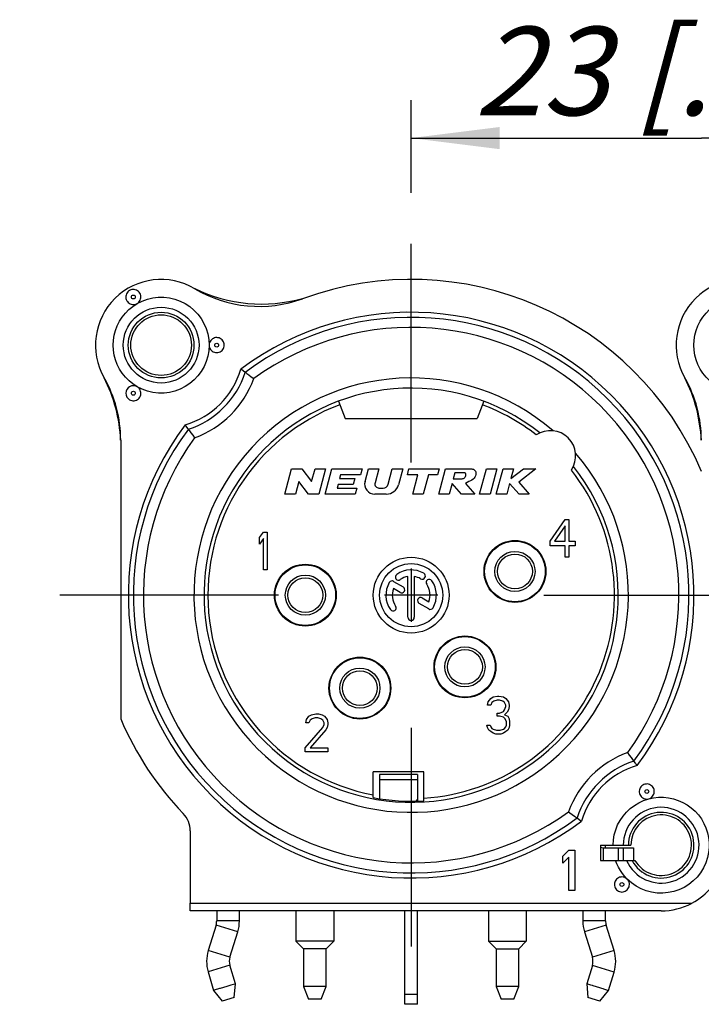
# Model space of a CAD drawing. Units: millimetres. Extents: x 0 to 420, y 0 to 297.
# Drawn here: x 339 to 366, y 100 to 138 of the extents above; entities that cross this region are included whole.
import ezdxf

# ---------------------------------------------------------------- set-up
doc = ezdxf.new("R2010")
doc.units = ezdxf.units.MM
doc.header["$LTSCALE"] = 23.1
doc.linetypes.add('CENTER', pattern=[0.6, 0.375, -0.075, 0.075, -0.075])
doc.layers.get('0').update_dxf_attribs({"linetype": 'CONTINUOUS'})
for name, color, linetype in [('BEZUGSACHSEN', 7, 'CONTINUOUS'), ('BOHRUNGEN', 7, 'CONTINUOUS'), ('DEFAULT_1', 7, 'CENTER'), ('FASEN', 7, 'CONTINUOUS'), ('KANTENFASEN', 7, 'CONTINUOUS'), ('RUNDUNGEN', 7, 'CONTINUOUS')]:
    doc.layers.add(name, color=color, linetype=linetype)
doc.styles.get("Standard").update_dxf_attribs({"font": 'txt', "width": 0.7})
doc.dimstyles.new('DIMSTYLE_2', dxfattribs={"dimtxt": 3.5, "dimasz": 3.5, "dimexe": 1.5, "dimexo": 0.5, "dimgap": 0.875, "dimtad": 1, "dimdec": 4, "dimdsep": 46, "dimtxsty": 'STANDARD', "dimblk": '_FILLED', "dimblk1": '_FILLED', "dimblk2": '_FILLED', "dimcen": 0.09, "dimclrt": 5, "dimadec": 3, "dimazin": 2, "dimtp": 0.2, "dimtm": 0.2, "dimtfac": 1, "dimtdec": 4, "dimtofl": 0, "dimtmove": 0, "dimatfit": 3, "dimldrblk": '_FILLED', "dimfxl": 1, "dimtolj": 1, "dimarcsym": 0})

# ---------------------------------------------------------------- blocks, each defined once
blk = doc.blocks.new('_FILLED')
at = {"color": 0, "linetype": 'BYBLOCK'}
blk.add_solid([(0, 0), (-1, 0.125), (-1, -0.125)], dxfattribs=at)
blk = doc.blocks.new('*D21')
at = {"color": 2, "linetype": 'CONTINUOUS'}
for p, q in [((354.564, 131.638), (354.564, 135.309)), ((377.564, 132.616), (377.564, 135.309)), ((354.564, 133.809), (366.064, 133.809)), ((377.564, 133.809), (366.064, 133.809))]:
    blk.add_line(p, q, dxfattribs=at)
at = {"color": 2, "linetype": 'CONTINUOUS', "xscale": 3.5, "yscale": 3.5, "zscale": 3.5, "rotation": 180}
blk.add_blockref('_FILLED', (354.564, 133.809), dxfattribs=at)
at = {"color": 2, "linetype": 'CONTINUOUS', "xscale": 3.5, "yscale": 3.5, "zscale": 3.5}
blk.add_blockref('_FILLED', (377.564, 133.809), dxfattribs=at)
at = {"color": 5, "linetype": 'CONTINUOUS', "insert": (366.517, 138.215), "char_height": 3.5, "width": 33, "attachment_point": 2, "line_spacing_factor": 0.9}
blk.add_mtext('\\Q15.0;23{\\ftxt.shx;\\W1.000000;\\H3.500000; }[.906]', dxfattribs=at)

msp = doc.modelspace()

# ---------------------------------------------------------------- linework, layer by layer
at = {"color": 7, "linetype": 'CONTINUOUS'}
for p, q in [((351.69256, 123.39225), (351.94707, 122.71154)), ((357.43596, 123.39225), (357.18146, 122.71154)), ((351.94707, 122.71154), (357.18146, 122.71154)), ((343.06426, 121.84325), (343.06426, 110.81256)), ((349.56426, 119.71154), (349.83221, 120.71154)), ((349.83221, 120.71154), (350.23221, 120.71154)), ((350.23221, 120.71154), (350.62405, 120.20911)), ((350.62405, 120.20911), (350.75868, 120.71154)), ((350.75868, 120.71154), (351.17279, 120.71154)), ((351.17279, 120.71154), (350.90484, 119.71154)), ((351.15331, 119.71154), (351.42126, 120.71154)), ((351.42126, 120.71154), (352.62126, 120.71154)), ((351.77106, 120.47154), (351.73355, 120.33154)), ((352.55695, 120.47154), (351.77106, 120.47154)), ((352.62126, 120.71154), (352.55695, 120.47154)), ((352.73669, 120.21506), (352.86972, 120.71154)), ((352.86972, 120.71154), (353.28383, 120.71154)), ((353.28383, 120.71154), (353.13416, 120.15295)), ((353.65169, 120.09977), (353.81561, 120.71154)), ((353.81561, 120.71154), (354.22972, 120.71154)), ((354.22972, 120.71154), (354.06107, 120.08213)), ((354.41388, 120.47154), (354.47819, 120.71154)), ((354.83388, 120.47154), (354.41388, 120.47154)), ((354.47819, 120.71154), (355.67819, 120.71154)), ((354.63024, 119.71154), (354.83388, 120.47154)), ((355.24799, 120.47154), (355.04435, 119.71154)), ((355.61388, 120.47154), (355.24799, 120.47154)), ((355.67819, 120.71154), (355.61388, 120.47154)), ((355.65871, 119.71154), (355.92665, 120.71154)), ((355.92665, 120.71154), (356.92665, 120.71154)), ((356.29789, 120.55154), (356.23359, 120.31154)), ((356.69789, 120.55154), (356.29789, 120.55154)), ((357.27374, 119.71154), (357.54169, 120.71154)), ((357.54169, 120.71154), (357.9558, 120.71154)), ((357.9558, 120.71154), (357.68785, 119.71154)), ((357.93631, 119.71154), (358.20426, 120.71154)), ((358.20426, 120.71154), (358.61837, 120.71154)), ((358.51485, 120.32517), (359.01409, 120.71154)), ((358.61837, 120.71154), (358.51485, 120.32517)), ((359.50426, 120.71154), (358.82211, 120.18361)), ((359.01409, 120.71154), (359.50426, 120.71154)), ((350.113, 120.21397), (349.97837, 119.71154)), ((350.50484, 119.71154), (350.113, 120.21397)), ((351.66924, 120.09154), (351.63173, 119.95154)), ((352.26924, 120.09154), (351.66924, 120.09154)), ((351.73355, 120.33154), (352.33355, 120.33154)), ((352.33355, 120.33154), (352.26924, 120.09154)), ((356.1867, 120.13654), (356.07282, 119.71154)), ((356.55871, 119.71154), (356.1867, 120.13654)), ((356.23359, 120.31154), (356.53359, 120.31154)), ((356.71828, 120.13654), (357.09029, 119.71154)), ((358.4643, 120.13654), (358.35042, 119.71154)), ((358.83721, 119.71154), (358.4643, 120.13654)), ((358.82211, 120.18361), (359.23631, 119.71154)), ((349.97837, 119.71154), (349.56426, 119.71154)), ((350.90484, 119.71154), (350.50484, 119.71154)), ((352.35331, 119.71154), (351.15331, 119.71154)), ((351.63173, 119.95154), (352.41761, 119.95154)), ((352.41761, 119.95154), (352.35331, 119.71154)), ((353.57811, 119.71154), (353.12306, 119.71154)), ((353.28871, 119.95154), (353.45851, 119.95154)), ((355.04435, 119.71154), (354.63024, 119.71154)), ((356.07282, 119.71154), (355.65871, 119.71154)), ((357.09029, 119.71154), (356.55871, 119.71154)), ((357.68785, 119.71154), (357.27374, 119.71154)), ((358.35042, 119.71154), (357.93631, 119.71154)), ((359.23631, 119.71154), (358.83721, 119.71154)), ((360.06426, 117.84983), (360.66426, 118.71154)), ((360.66426, 118.71154), (360.81426, 118.71154)), ((360.81426, 118.71154), (360.81426, 117.84983)), ((348.56426, 117.98813), (348.71426, 118.21154)), ((348.71426, 118.21154), (348.86426, 118.21154)), ((348.86426, 118.21154), (348.86426, 116.71154)), ((360.66426, 118.45622), (360.23926, 117.84983)), ((360.66426, 117.84983), (360.66426, 118.45622)), ((348.56426, 117.73281), (348.56426, 117.98813)), ((348.71426, 117.95622), (348.56426, 117.73281)), ((348.71426, 116.71154), (348.71426, 117.95622)), ((360.06426, 117.65834), (360.06426, 117.84983)), ((360.23926, 117.84983), (360.66426, 117.84983)), ((360.81426, 117.84983), (361.06426, 117.84983)), ((361.06426, 117.84983), (361.06426, 117.65834)), ((360.66426, 117.65834), (360.06426, 117.65834)), ((360.66426, 117.21154), (360.66426, 117.65834)), ((361.06426, 117.65834), (360.81426, 117.65834)), ((360.81426, 117.65834), (360.81426, 117.21154)), ((360.81426, 117.21154), (360.66426, 117.21154)), ((348.86426, 116.71154), (348.71426, 116.71154)), ((354.56426, 116.76154), (354.56426, 114.66154)), ((353.86899, 116.25729), (354.24886, 116.03797)), ((354.43926, 114.83654), (354.43926, 116.45105)), ((354.68926, 116.45105), (354.68926, 114.83654)), ((354.12386, 115.82146), (353.86133, 115.97304)), ((355.61426, 115.71154), (353.51426, 115.71154)), ((355.00566, 115.60103), (355.2672, 115.45003)), ((355.25953, 115.16578), (354.88066, 115.38453)), ((357.61426, 111.48813), (357.71426, 111.61579)), ((357.71426, 111.61579), (357.81426, 111.67962)), ((357.83926, 111.52005), (357.76426, 111.45622)), ((357.81426, 111.67962), (357.98926, 111.71154)), ((357.96426, 111.55196), (357.83926, 111.52005)), ((358.06426, 111.55196), (357.96426, 111.55196)), ((357.98926, 111.71154), (358.03926, 111.71154)), ((358.03926, 111.71154), (358.21426, 111.67962)), ((358.18926, 111.52005), (358.06426, 111.55196)), ((358.26426, 111.45622), (358.18926, 111.52005)), ((358.21426, 111.67962), (358.31426, 111.61579)), ((358.31426, 111.61579), (358.41426, 111.48813)), ((357.58926, 111.36047), (357.61426, 111.48813)), ((357.71426, 111.36047), (357.58926, 111.36047)), ((357.76426, 111.45622), (357.71426, 111.36047)), ((358.21426, 111.10515), (358.26426, 111.16898)), ((358.31426, 111.36047), (358.26426, 111.45622)), ((358.26426, 111.16898), (358.31426, 111.29664)), ((358.31426, 111.29664), (358.31426, 111.36047)), ((358.41426, 111.16898), (358.36426, 111.07324)), ((358.41426, 111.48813), (358.43926, 111.36047)), ((358.43926, 111.29664), (358.41426, 111.16898)), ((358.43926, 111.36047), (358.43926, 111.29664)), ((350.38926, 110.66047), (350.41426, 110.78813)), ((350.41426, 110.78813), (350.51426, 110.91579)), ((350.51426, 110.91579), (350.61426, 110.97962)), ((350.56426, 110.75622), (350.51426, 110.66047)), ((350.63926, 110.82005), (350.56426, 110.75622)), ((350.61426, 110.97962), (350.78926, 111.01154)), ((350.76426, 110.85196), (350.63926, 110.82005)), ((350.86426, 110.85196), (350.76426, 110.85196)), ((350.78926, 111.01154), (350.88926, 111.01154)), ((350.98926, 110.82005), (350.86426, 110.85196)), ((350.88926, 111.01154), (351.03926, 110.97962)), ((351.06426, 110.75622), (350.98926, 110.82005)), ((351.03926, 110.97962), (351.13926, 110.91579)), ((351.11426, 110.66047), (351.06426, 110.75622)), ((351.13926, 110.91579), (351.23926, 110.78813)), ((351.23926, 110.78813), (351.26426, 110.66047)), ((357.96426, 111.04132), (358.06426, 111.04132)), ((357.96426, 110.91366), (357.96426, 111.04132)), ((358.06426, 110.91366), (357.96426, 110.91366)), ((358.06426, 111.04132), (358.21426, 111.10515)), ((358.21426, 110.88175), (358.06426, 110.91366)), ((358.28926, 110.81792), (358.21426, 110.88175)), ((358.36426, 111.07324), (358.26426, 110.97749)), ((358.26426, 110.97749), (358.38926, 110.91366)), ((358.33926, 110.69026), (358.28926, 110.81792)), ((358.38926, 110.91366), (358.43926, 110.81792)), ((358.43926, 110.81792), (358.46426, 110.69026)), ((350.36426, 109.67111), (351.06426, 110.46898)), ((350.51426, 110.66047), (350.38926, 110.66047)), ((351.18926, 110.37324), (350.56426, 109.67111)), ((351.06426, 110.46898), (351.11426, 110.59664)), ((351.11426, 110.59664), (351.11426, 110.66047)), ((351.23926, 110.46898), (351.18926, 110.37324)), ((351.26426, 110.59664), (351.23926, 110.46898)), ((351.26426, 110.66047), (351.26426, 110.59664)), ((357.56426, 110.5626), (357.68926, 110.5626)), ((357.58926, 110.46685), (357.56426, 110.5626)), ((357.63926, 110.37111), (357.58926, 110.46685)), ((357.71426, 110.30728), (357.63926, 110.37111)), ((357.68926, 110.5626), (357.71426, 110.49877)), ((357.71426, 110.49877), (357.76426, 110.43494)), ((357.76426, 110.43494), (357.81426, 110.40302)), ((357.81426, 110.40302), (357.93926, 110.37111)), ((357.93926, 110.37111), (358.08926, 110.37111)), ((358.08926, 110.37111), (358.21426, 110.40302)), ((358.21426, 110.40302), (358.26426, 110.43494)), ((358.26426, 110.43494), (358.31426, 110.49877)), ((358.31426, 110.49877), (358.33926, 110.5626)), ((358.38926, 110.37111), (358.31426, 110.30728)), ((358.33926, 110.5626), (358.33926, 110.69026)), ((358.43926, 110.46685), (358.38926, 110.37111)), ((358.46426, 110.5626), (358.43926, 110.46685)), ((358.46426, 110.69026), (358.46426, 110.5626)), ((357.81426, 110.24345), (357.71426, 110.30728)), ((357.91426, 110.21154), (357.81426, 110.24345)), ((358.11426, 110.21154), (357.91426, 110.21154)), ((358.21426, 110.24345), (358.11426, 110.21154)), ((358.31426, 110.30728), (358.21426, 110.24345)), ((350.36426, 109.51154), (350.36426, 109.67111)), ((350.56426, 109.67111), (351.26426, 109.67111)), ((351.26426, 109.67111), (351.26426, 109.51154)), ((351.26426, 109.51154), (350.36426, 109.51154)), ((355.06426, 108.71154), (353.06426, 108.71154)), ((353.06426, 107.69488), (353.06426, 108.71154)), ((355.06426, 107.5711), (355.06426, 108.71154)), ((354.81426, 107.61928), (354.81426, 107.56349)), ((362.06426, 105.81154), (363.26426, 105.81154)), ((362.06426, 105.81154), (362.06426, 105.21154)), ((362.16426, 105.71154), (362.16426, 105.21154)), ((362.26423, 105.71154), (362.26423, 105.81154)), ((362.76426, 105.71154), (362.76426, 105.21154)), ((362.96426, 105.71154), (362.96426, 105.21154)), ((363.36426, 105.71154), (363.36426, 105.21154)), ((360.56426, 105.37324), (360.80426, 105.61154)), ((360.56426, 105.1009), (360.56426, 105.37324)), ((360.80426, 105.3392), (360.56426, 105.1009)), ((360.80426, 105.61154), (361.04426, 105.61154)), ((360.80426, 104.01154), (360.80426, 105.3392)), ((361.04426, 105.61154), (361.04426, 104.01154)), ((362.06426, 105.21154), (363.42503, 105.21154)), ((361.04426, 104.01154), (360.80426, 104.01154)), ((345.81426, 103.51154), (365.6767, 103.51154)), ((345.81426, 103.21154), (345.81426, 103.51154)), ((364.46426, 103.21154), (345.81426, 103.21154)), ((346.86431, 103.21154), (346.86431, 102.81154)), ((347.76421, 102.81154), (347.76421, 103.21154)), ((354.31426, 99.5116), (354.31426, 103.21154)), ((361.36431, 103.21154), (361.36431, 102.81154)), ((362.26421, 102.81154), (362.26421, 103.21154)), ((346.83996, 102.64967), (346.52852, 101.63823)), ((362.60001, 101.63823), (362.28857, 102.64967)), ((347.38857, 101.3734), (347.70001, 102.38484)), ((361.42852, 102.38484), (361.73996, 101.3734)), ((350.30427, 101.71154), (350.30426, 100.21154)), ((351.20426, 100.21154), (351.20425, 101.71154)), ((357.92427, 101.71154), (357.92426, 100.21154)), ((358.82426, 100.21154), (358.82425, 101.71154)), ((347.60434, 100.31845), (347.3867, 101.05586)), ((361.73996, 101.04967), (361.51581, 100.32182)), ((346.5236, 100.80117), (346.74117, 100.06374)), ((362.37592, 100.05697), (362.60001, 100.78484)), ((354.81426, 99.51154), (354.31426, 99.51154))]:
    msp.add_line(p, q, dxfattribs=at)
at = {"color": 3, "linetype": 'CONTINUOUS'}
for p, q in [((354.81426, 108.61154), (353.31426, 108.61154)), ((353.31426, 108.61152), (353.31426, 107.65607)), ((354.81426, 108.61152), (354.81426, 107.61928)), ((354.78124, 107.56249), (354.81426, 107.61928)), ((362.16426, 105.71154), (363.36426, 105.71154)), ((354.81426, 99.5116), (354.81426, 103.21154))]:
    msp.add_line(p, q, dxfattribs=at)
at = {"color": 9, "linetype": 'CONTINUOUS'}
for p, q in [((353.31426, 108.41017), (354.81426, 108.41017)), ((347.70001, 102.38484), (346.83996, 102.64967)), ((347.76421, 102.81154), (346.86431, 102.81154)), ((362.26421, 102.81154), (361.36431, 102.81154)), ((362.28857, 102.64967), (361.42852, 102.38484)), ((347.38857, 101.3734), (346.52852, 101.63823)), ((362.60001, 101.63823), (361.73996, 101.3734)), ((347.3867, 101.05586), (346.5236, 100.80117)), ((362.60001, 100.78484), (361.73996, 101.04967)), ((354.31426, 99.91154), (354.81426, 99.91154))]:
    msp.add_line(p, q, dxfattribs=at)
at = {"color": 7, "linetype": 'CONTINUOUS'}
for points in [[(356.53359, 120.31154), (356.56284, 120.31487), (356.59026, 120.31958), (356.61605, 120.32534), (356.63961, 120.33309), (356.66052, 120.34379), (356.67845, 120.35699), (356.69261, 120.37305), (356.70401, 120.39042), (356.71334, 120.40761), (356.72073, 120.42469), (356.7266, 120.44115), (356.73065, 120.45714), (356.73263, 120.47271), (356.73271, 120.48758), (356.73092, 120.5015), (356.72737, 120.51448), (356.72215, 120.52679), (356.7154, 120.53749), (356.70734, 120.54563), (356.69789, 120.55154)], [(356.92665, 120.71154), (356.96144, 120.71239), (356.99549, 120.70643), (357.02961, 120.69356), (357.06138, 120.67402), (357.0893, 120.64809), (357.11149, 120.61551), (357.12571, 120.57489), (357.1316, 120.52993), (357.12816, 120.48372), (357.11506, 120.43676), (357.0912, 120.38982), (357.05782, 120.34512), (357.0151, 120.30579), (356.96509, 120.26996), (356.90969, 120.23787), (356.84947, 120.20643), (356.78582, 120.17228), (356.71828, 120.13654)], [(362.56426, 105.81154), (362.57576, 106.01914), (362.60909, 106.22181), (362.66465, 106.42066), (362.74126, 106.61233), (362.8384, 106.79448), (362.95455, 106.96512), (363.08865, 107.122), (363.23882, 107.26353), (363.40309, 107.38762), (363.58067, 107.49358), (363.76994, 107.57984), (363.97146, 107.64692)], [(363.97146, 107.64692), (364.16445, 107.68797), (364.35962, 107.70865), (364.55831, 107.70902), (364.75653, 107.68892), (364.95141, 107.64792), (365.14101, 107.58693), (365.32302, 107.5063), (365.49566, 107.40722), (365.65692, 107.29047), (365.80519, 107.15761), (365.93861, 107.00985), (366.05598, 106.84905), (366.15572, 106.67677), (366.23705, 106.49507), (366.29876, 106.30576), (366.3405, 106.11109), (366.36146, 105.91324), (366.36177, 105.71416), (366.34127, 105.5169), (366.30002, 105.32044)], [(363.12092, 104.46727), (363.02047, 104.5763), (362.92938, 104.69165), (362.84746, 104.81363), (362.77526, 104.94132), (362.71333, 105.07386), (362.66149, 105.21154)]]:
    msp.add_lwpolyline(points, dxfattribs=at)
for centre, radius in [((358.67426, 116.65154), 1.225), ((354.56426, 115.71154), 1.5), ((354.56426, 115.71154), 1.25)]:
    msp.add_circle(centre, radius, dxfattribs=at)
for centre, radius, start, end in [((344.66426, 125.61154), 2.6, 59.273864, 209.724329), ((354.56426, 115.71154), 12.5, 23.073918, 110.109932), ((367.656, 125.61153), 2.6, 59.273864, 209.724329), ((348.54737, 132.14464), 5, 239.273864, 290.109932), ((348.64007, 133.23734), 6, 243.848472, 285.68907), ((337.06426, 121.58661), 6, 2.454965, 27.114961), ((338.06426, 121.84325), 5, 0, 29.724329), ((360.056, 121.58661), 6, 2.454965, 27.114961), ((361.056, 121.84325), 5, 0, 29.724329), ((354.56426, 115.71154), 8.05, 110.5, 259.261001), ((354.56426, 115.71154), 8.05, 273.561036, 37.994383), ((353.12306, 120.11154), 0.4, 165, 270), ((353.28871, 120.11154), 0.16, 165, 270), ((353.45851, 120.15154), 0.2, 270, 345), ((353.57811, 120.21154), 0.5, 270, 345), ((354.56426, 115.71154), 1, 60, 125), ((355.00176, 116.46931), 0.125, 240, 60), ((354.56426, 115.71154), 1, 150, 215), ((353.80649, 116.14904), 0.125, 60, 150), ((354.06238, 116.42829), 0.125, 125, 305), ((354.56426, 115.71154), 0.75, 99.594068, 125), ((354.56426, 115.71154), 0.75, 60, 80.405932), ((355.28102, 116.21341), 0.125, 35, 215), ((354.56426, 115.71154), 1, 330, 35), ((354.56426, 115.71154), 0.75, 159.594068, 215), ((354.18636, 115.92972), 0.125, 240, 60), ((354.56426, 115.71154), 0.75, 339.594068, 35), ((354.94316, 115.49278), 0.125, 60, 240), ((353.8475, 115.20966), 0.125, 215, 35), ((355.32203, 115.27404), 0.125, 240, 330), ((354.56426, 114.83654), 0.125, 180, 360), ((354.56426, 115.71154), 8.15578, 259.401902, 273.514793), ((364.46426, 105.81154), 1.5, 203.578178, 180), ((364.46426, 105.81154), 1.2, 210, 180), ((364.46426, 105.81154), 2.6, 297.795772, 29.724329), ((364.46426, 105.81154), 2.6, 270, 297.662842), ((346.31426, 102.81154), 0.55005, 342.885567, 360), ((346.31426, 102.81154), 1.44995, 342.885567, 360), ((362.81426, 102.81154), 1.44995, 180, 197.114433), ((362.81426, 102.81154), 0.55005, 180, 197.114433), ((347.91426, 101.21154), 1.44995, 162.885567, 196.440603), ((347.91426, 101.21154), 0.55005, 162.885567, 196.440603), ((361.21426, 101.21154), 0.55005, 342.885567, 17.114433), ((361.21426, 101.21154), 1.44995, 342.885567, 17.114433)]:
    msp.add_arc(centre, radius, start, end, dxfattribs=at)
at = {"color": 9, "linetype": 'CONTINUOUS'}
msp.add_arc((364.46426, 105.81154), 1.3, 207.486426, 180, dxfattribs=at)
at = {"color": 3, "linetype": 'CONTINUOUS'}
msp.add_arc((362.16426, 105.91154), 0.2, 239.894612, 270, dxfattribs=at)
at = {"layer": 'BEZUGSACHSEN', "color": 7, "linetype": 'CONTINUOUS'}
for p, q in [((350.00426, 103.21154), (350.00426, 102.01154)), ((351.50426, 103.21154), (351.50426, 102.01154)), ((357.62426, 103.21154), (357.62426, 102.01154)), ((359.12426, 103.21154), (359.12426, 102.01154))]:
    msp.add_line(p, q, dxfattribs=at)
for points in [[(343.41508, 127.77518), (343.37628, 127.74838), (343.34286, 127.71679), (343.31453, 127.67993), (343.29217, 127.6392), (343.27653, 127.59545), (343.26774, 127.54983), (343.26627, 127.50342), (343.27189, 127.45732), (343.28471, 127.41271), (343.30419, 127.37057), (343.33007, 127.33203), (343.36153, 127.29789), (343.39798, 127.26914), (343.4384, 127.24628), (343.48194, 127.23009), (343.52744, 127.22071), (343.5735, 127.21851), (343.61992, 127.22367), (343.66597, 127.23654), (343.71189, 127.25702)], [(343.71189, 127.25702), (343.75133, 127.2843), (343.78522, 127.3163), (343.81387, 127.35347), (343.83641, 127.39451), (343.85214, 127.43867), (343.86089, 127.48471), (343.86219, 127.53155), (343.85627, 127.57802), (343.84303, 127.62295), (343.82303, 127.6653), (343.79655, 127.70393), (343.76444, 127.73804), (343.7273, 127.76659), (343.6862, 127.7891), (343.64202, 127.80477), (343.59596, 127.81346), (343.5491, 127.8147), (343.50258, 127.80871), (343.4581, 127.79554), (343.41508, 127.77518)], [(343.7132, 127.25681), (343.91218, 127.35633), (344.11828, 127.4314), (344.3329, 127.48228), (344.55184, 127.50821), (344.77236, 127.50833), (344.99145, 127.48315), (345.20609, 127.43251), (345.41351, 127.35757), (345.61073, 127.25887), (345.79534, 127.13819), (345.96455, 126.99673), (346.11642, 126.83678), (346.24853, 126.66016), (346.3595, 126.46953), (346.44739, 126.26761), (346.51152, 126.0561), (346.55044, 125.83796), (346.56463, 125.6122)], [(342.76426, 125.61154), (342.77485, 125.81074), (342.80555, 126.00548), (342.85671, 126.19675), (342.92732, 126.38162), (343.01694, 126.55811), (343.12428, 126.7244), (343.24802, 126.87821), (343.38782, 127.0189), (343.54278, 127.14493), (343.7132, 127.25681)], [(343.71005, 127.25503), (343.7117, 127.25638), (343.71368, 127.25759), (343.716, 127.25868), (343.71867, 127.25964)], [(365.756, 125.61153), (365.76658, 125.81074), (365.79729, 126.00548), (365.84844, 126.19675), (365.91905, 126.38162), (366.00868, 126.55811), (366.11602, 126.7244), (366.23976, 126.87821), (366.37955, 127.0189), (366.53451, 127.14493), (366.70493, 127.25681)], [(343.71357, 123.96618), (343.54637, 124.07517), (343.39292, 124.19956), (343.25248, 124.34014), (343.12729, 124.49452), (343.01907, 124.66126), (342.92871, 124.83832), (342.8575, 125.02388), (342.80591, 125.21591), (342.77494, 125.41147), (342.76426, 125.61154)], [(346.56463, 125.6122), (346.55128, 125.39001), (346.51317, 125.17388), (346.44981, 124.96246), (346.36266, 124.75979), (346.25234, 124.5687), (346.12083, 124.39154), (345.96949, 124.23099), (345.80072, 124.08889), (345.61648, 123.96752), (345.41954, 123.8681), (345.21231, 123.79243), (344.99778, 123.74104), (344.77871, 123.71512), (344.55812, 123.7145), (344.33934, 123.73953), (344.1242, 123.78991), (343.91597, 123.86543), (343.71357, 123.96618)], [(347.16262, 125.61154), (347.15882, 125.65854), (347.14817, 125.70328), (347.13042, 125.74624), (347.10632, 125.78597), (347.07625, 125.82139), (347.04114, 125.85181), (347.00168, 125.87629), (346.95896, 125.89447), (346.91391, 125.90567), (346.86768, 125.90988), (346.82137, 125.90673), (346.77607, 125.89656), (346.73294, 125.87937), (346.69293, 125.8558), (346.65714, 125.82619), (346.62627, 125.79147), (346.60133, 125.75274), (346.58258, 125.70989), (346.57069, 125.66321), (346.56545, 125.61262)], [(346.56545, 125.61262), (346.56959, 125.56459), (346.58057, 125.51915), (346.5986, 125.47585), (346.623, 125.436), (346.65347, 125.40048), (346.68903, 125.37005), (346.72896, 125.34569), (346.77216, 125.32775), (346.81765, 125.31691), (346.86426, 125.31317), (346.91087, 125.31691), (346.95636, 125.32774), (346.99955, 125.34569), (347.03949, 125.37005), (347.07505, 125.40047), (347.10552, 125.436), (347.12995, 125.47591), (347.14796, 125.51914), (347.15876, 125.56418), (347.16262, 125.61154)], [(366.7053, 123.96618), (366.5381, 124.07517), (366.38465, 124.19955), (366.24421, 124.34013), (366.11903, 124.49452), (366.01081, 124.66126), (365.92044, 124.83832), (365.84923, 125.02388), (365.79764, 125.21591), (365.76667, 125.41147), (365.756, 125.61153)], [(343.41508, 123.44789), (343.45782, 123.42764), (343.50202, 123.41448), (343.54824, 123.40841), (343.59482, 123.40949), (343.64065, 123.41793), (343.68464, 123.43328), (343.72562, 123.4554), (343.76274, 123.48351), (343.79493, 123.51715), (343.8216, 123.5553), (343.8419, 123.5972), (343.85555, 123.64171), (343.86199, 123.68782), (343.8613, 123.73438), (343.85323, 123.78027), (343.83825, 123.82438), (343.81672, 123.86538), (343.7887, 123.90287), (343.75442, 123.93587), (343.71381, 123.96471)], [(343.71547, 123.96492), (343.7142, 123.96525), (343.71257, 123.96612), (343.71058, 123.96752), (343.70824, 123.96946)], [(363.81764, 108.22477), (363.77322, 108.20893), (363.73276, 108.18706), (363.69585, 108.15879), (363.66372, 108.12523), (363.63728, 108.08701), (363.61698, 108.04522), (363.60355, 108.00076), (363.59706, 107.95478), (363.5979, 107.90836), (363.60581, 107.86262), (363.62084, 107.8187), (363.64239, 107.77758), (363.67017, 107.74037), (363.7033, 107.70783), (363.74117, 107.68092), (363.7827, 107.6601), (363.82662, 107.64605), (363.87281, 107.63903), (363.92063, 107.63956), (363.97031, 107.64746)], [(363.97031, 107.64746), (364.01543, 107.66361), (364.05644, 107.68575), (364.09372, 107.71424), (364.12611, 107.74805), (364.15273, 107.78663), (364.17309, 107.82885), (364.18646, 107.87375), (364.19277, 107.92017), (364.1916, 107.96699), (364.18325, 108.01307), (364.16766, 108.05724), (364.14547, 108.09848), (364.11698, 108.13567), (364.08311, 108.16805), (364.0445, 108.19462), (364.00225, 108.21494), (363.95731, 108.22826), (363.91083, 108.23451), (363.86445, 108.2333), (363.81764, 108.22477)], [(363.96802, 107.64602), (363.96995, 107.64689), (363.97218, 107.64756), (363.97471, 107.64801), (363.97755, 107.64825)], [(366.30002, 105.32044), (366.22976, 105.10949), (366.13716, 104.91075), (366.02138, 104.72302), (365.8849, 104.54988), (365.72906, 104.39387), (365.55636, 104.25676), (365.36881, 104.14081), (365.16919, 104.04714), (364.95999, 103.97748), (364.74418, 103.93227), (364.52456, 103.91262), (364.30414, 103.91829), (364.0859, 103.94972), (363.87271, 104.00597), (363.66792, 104.08646), (363.47305, 104.19058), (363.29104, 104.31742), (363.12092, 104.46727)], [(363.121, 104.4661), (363.08454, 104.49697), (363.0449, 104.52132), (363.00159, 104.53933), (362.95611, 104.55046), (362.90939, 104.55419), (362.86266, 104.5507), (362.81711, 104.53981), (362.77377, 104.52204), (362.73383, 104.49761), (362.69811, 104.46733), (362.66767, 104.43174), (362.64307, 104.3919), (362.62512, 104.34864), (362.61403, 104.30313), (362.61034, 104.25642), (362.61387, 104.20968), (362.6248, 104.16411), (362.64264, 104.12074), (362.66686, 104.0812), (362.69765, 104.04493)], [(362.69765, 104.04493), (362.73359, 104.01437), (362.77277, 103.99026), (362.81572, 103.97244), (362.86086, 103.96139), (362.90719, 103.95761), (362.95354, 103.96094), (362.99877, 103.97155), (363.04184, 103.98893), (363.08162, 104.01289), (363.11728, 104.04263), (363.14779, 104.07763), (363.17262, 104.11687), (363.19093, 104.15955), (363.20253, 104.20452), (363.20687, 104.25079), (363.20412, 104.29717), (363.1943, 104.34223), (363.17725, 104.38574), (363.1528, 104.42694), (363.121, 104.4661)], [(363.12344, 104.46477), (363.12172, 104.466), (363.12003, 104.4676), (363.11835, 104.46959), (363.1167, 104.47196)]]:
    msp.add_lwpolyline(points, dxfattribs=at)
at = {"layer": 'BEZUGSACHSEN', "color": 9, "linetype": 'CONTINUOUS'}
for centre, radius in [((343.56426, 127.51679), 0.0766), ((346.86426, 125.61154), 0.0766), ((343.56426, 123.70628), 0.0766), ((358.67426, 116.65154), 0.68937), ((350.37426, 115.71154), 0.68937), ((356.69426, 112.87154), 0.68937), ((352.53426, 112.03154), 0.68937), ((363.89486, 107.93657), 0.0766), ((362.90863, 104.2559), 0.0766)]:
    msp.add_circle(centre, radius, dxfattribs=at)
at = {"layer": 'BEZUGSACHSEN', "color": 7, "linetype": 'CONTINUOUS'}
for centre, radius in [((358.67426, 116.65154), 1.2), ((358.67426, 116.65154), 0.795), ((350.37426, 115.71154), 1.225), ((350.37426, 115.71154), 1.2), ((350.37426, 115.71154), 0.795), ((356.69426, 112.87154), 1.225), ((356.69426, 112.87154), 1.2), ((356.69426, 112.87154), 0.795), ((352.53426, 112.03154), 1.225), ((352.53426, 112.03154), 1.2), ((352.53426, 112.03154), 0.795)]:
    msp.add_circle(centre, radius, dxfattribs=at)
for centre, radius, start, end in [((346.86426, 125.61154), 0.29836, 179.27661, 180), ((343.56426, 123.70628), 0.29836, 59.943813, 240), ((354.56426, 115.71154), 8.2, 51.569707, 38.430293), ((354.56426, 115.71154), 8.05, 52.005428, 69.5), ((360.0797, 121.22697), 1, 325.947173, 124.052827)]:
    msp.add_arc(centre, radius, start, end, dxfattribs=at)
at = {"layer": 'BEZUGSACHSEN', "color": 9, "linetype": 'CONTINUOUS'}
msp.add_arc((354.56426, 115.71154), 8.6, 49.19831, 40.80169, dxfattribs=at)
at = {"layer": 'BOHRUNGEN', "color": 9, "linetype": 'CONTINUOUS'}
msp.add_circle((344.66426, 125.61154), 1.3, dxfattribs=at)
at = {"layer": 'BOHRUNGEN', "color": 7, "linetype": 'CONTINUOUS'}
msp.add_circle((344.66426, 125.61154), 1.2, dxfattribs=at)
at = {"layer": 'DEFAULT_1', "color": 7, "linetype": 'CENTER'}
for p, q in [((354.56426, 120.96154), (354.56426, 131.21207)), ((349.31426, 115.71154), (339.06373, 115.71154)), ((359.81426, 115.71154), (391.07744, 115.71154)), ((354.56426, 110.46154), (354.56426, 100.211))]:
    msp.add_line(p, q, dxfattribs=at)
at = {"layer": 'FASEN', "color": 7, "linetype": 'CONTINUOUS'}
for p, q in [((351.50426, 102.01154), (350.00426, 102.01154)), ((350.00426, 102.01154), (350.30426, 101.71154)), ((351.50426, 102.01154), (351.20426, 101.71154)), ((357.62426, 102.01154), (359.12426, 102.01154)), ((357.62426, 102.01154), (357.92426, 101.71154)), ((359.12426, 102.01154), (358.82426, 101.71154)), ((351.20426, 101.71154), (350.30426, 101.71154)), ((357.92426, 101.71154), (358.82426, 101.71154)), ((347.26316, 100.21763), (346.99729, 100.13957)), ((347.34808, 100.24309), (347.26316, 100.21763)), ((347.38863, 100.25502), (347.34808, 100.24309)), ((347.55405, 99.78229), (347.60434, 100.31845)), ((347.59487, 100.3157), (347.58322, 100.31222)), ((350.30487, 100.21154), (350.30426, 100.21154)), ((350.30426, 100.21154), (350.50426, 99.71154)), ((350.45328, 100.21146), (350.36464, 100.21159)), ((350.54997, 100.21177), (350.45328, 100.21146)), ((350.66003, 100.21141), (350.54997, 100.21177)), ((350.93713, 100.21176), (350.84849, 100.21141)), ((350.97941, 100.21173), (350.93713, 100.21176)), ((351.03737, 100.21148), (350.97941, 100.21173)), ((351.00426, 99.71154), (351.20426, 100.21154)), ((351.16543, 100.21159), (351.03737, 100.21148)), ((351.18224, 100.21154), (351.16543, 100.21159)), ((357.92487, 100.21154), (357.92426, 100.21154)), ((357.92426, 100.21154), (358.12426, 99.71154)), ((358.07328, 100.21146), (357.98464, 100.21159)), ((358.16997, 100.21177), (358.07328, 100.21146)), ((358.28003, 100.21141), (358.16997, 100.21177)), ((358.55713, 100.21176), (358.46849, 100.21141)), ((358.59941, 100.21173), (358.55713, 100.21176)), ((358.65737, 100.21148), (358.59941, 100.21173)), ((358.62426, 99.71154), (358.82426, 100.21154)), ((358.78543, 100.21159), (358.65737, 100.21148)), ((358.80224, 100.21154), (358.78543, 100.21159)), ((361.51581, 100.32182), (361.55978, 99.78511)), ((362.03587, 100.16154), (361.77116, 100.24345)), ((346.74117, 100.06374), (347.07447, 99.64078)), ((362.12071, 100.13582), (362.03587, 100.16154)), ((362.03766, 99.63796), (362.37592, 100.05697)), ((362.1611, 100.12335), (362.12071, 100.13582)), ((362.36652, 100.05992), (362.35488, 100.06345)), ((347.55405, 99.78229), (347.07447, 99.64078)), ((351.00426, 99.71154), (350.50426, 99.71154)), ((358.62426, 99.71154), (358.12426, 99.71154)), ((362.03766, 99.63796), (361.55978, 99.78511))]:
    msp.add_line(p, q, dxfattribs=at)
for points in [[(347.58322, 100.31222), (347.42643, 100.26595), (347.38863, 100.25502)], [(347.60434, 100.31845), (347.60375, 100.31828), (347.60199, 100.31778), (347.59487, 100.3157)], [(350.36464, 100.21159), (350.31963, 100.21154), (350.31413, 100.21155), (350.30487, 100.21154)], [(350.84849, 100.21141), (350.80214, 100.21154), (350.66003, 100.21141)], [(351.20426, 100.21154), (351.20365, 100.21154), (351.20181, 100.21155), (351.18224, 100.21154)], [(357.98464, 100.21159), (357.93963, 100.21154), (357.93413, 100.21155), (357.92487, 100.21154)], [(358.46849, 100.21141), (358.42214, 100.21154), (358.28003, 100.21141)], [(358.82426, 100.21154), (358.82365, 100.21154), (358.82181, 100.21155), (358.80224, 100.21154)], [(361.51815, 100.32112), (361.51639, 100.32165), (361.51581, 100.32182)], [(361.67529, 100.27265), (361.52523, 100.31896), (361.51815, 100.32112)], [(361.77116, 100.24345), (361.75069, 100.24977), (361.67529, 100.27265)], [(346.7435, 100.06445), (346.74175, 100.06392), (346.74117, 100.06374)], [(346.90125, 100.11091), (346.7506, 100.06657), (346.7435, 100.06445)], [(346.99729, 100.13957), (346.97674, 100.13353), (346.90125, 100.11091)], [(362.35488, 100.06345), (362.19864, 100.11156), (362.1611, 100.12335)], [(362.37592, 100.05697), (362.37534, 100.05716), (362.37359, 100.05772), (362.36652, 100.05992)]]:
    msp.add_lwpolyline(points, dxfattribs=at)
at = {"layer": 'KANTENFASEN', "color": 7, "linetype": 'CONTINUOUS'}
msp.add_circle((344.66426, 125.61154), 1.5, dxfattribs=at)
at = {"layer": 'RUNDUNGEN', "color": 7, "linetype": 'CONTINUOUS'}
for p, q in [((347.85548, 124.63263), (347.82269, 124.65531)), ((347.98055, 124.54375), (347.85548, 124.63263)), ((348.01181, 124.52134), (348.06171, 124.48535)), ((348.06171, 124.48535), (348.13752, 124.43018)), ((345.64317, 122.42032), (345.62049, 122.45311)), ((345.73205, 122.29524), (345.64317, 122.42032)), ((345.79044, 122.21409), (345.84562, 122.13827)), ((345.84562, 122.13827), (345.9143, 122.04503)), ((345.9143, 122.04503), (345.98991, 121.94375)), ((363.21422, 109.37804), (363.13861, 109.47932)), ((363.2829, 109.2848), (363.21422, 109.37804)), ((363.33808, 109.20898), (363.2829, 109.2848)), ((360.79648, 107.13718), (360.84743, 107.09873)), ((361.03166, 106.96324), (361.11672, 106.90173)), ((361.14797, 106.87932), (361.27305, 106.79045)), ((361.27305, 106.79045), (361.30584, 106.76776)), ((345.81426, 106.37411), (345.81426, 103.51154))]:
    msp.add_line(p, q, dxfattribs=at)
for points in [[(347.99425, 124.53394), (347.99066, 124.53637), (347.98055, 124.54375)], [(347.99425, 124.53394), (347.99878, 124.53082), (348.01181, 124.52134)], [(348.13752, 124.43018), (348.23077, 124.36149), (348.33205, 124.28589)], [(345.74185, 122.28155), (345.73943, 122.28513), (345.73205, 122.29524)], [(345.74185, 122.28155), (345.74498, 122.27702), (345.75446, 122.26399), (345.79044, 122.21409)], [(363.38667, 109.14152), (363.38354, 109.14605), (363.37407, 109.15908), (363.33808, 109.20898)], [(363.39647, 109.12783), (363.38927, 109.13806), (363.38667, 109.14152)], [(363.50804, 108.96996), (363.48502, 109.00251), (363.46297, 109.0342), (363.44218, 109.06364), (363.39647, 109.12783)], [(360.84743, 107.09873), (360.94598, 107.02594), (361.03166, 106.96324)], [(361.11672, 106.90173), (361.12987, 106.89245), (361.13428, 106.88913)], [(361.13428, 106.88913), (361.13786, 106.8867), (361.14797, 106.87932)]]:
    msp.add_lwpolyline(points, dxfattribs=at)
at = {"layer": 'RUNDUNGEN', "color": 9, "linetype": 'CONTINUOUS'}
for centre, radius, start, end in [((354.56426, 115.71154), 11.2, 322.992002, 127.007998), ((354.56426, 115.71154), 10.6, 323.988709, 126.011291), ((344.66426, 125.61154), 3.3, 286.843865, 343.156135), ((344.66426, 125.61154), 3.9, 289.871373, 340.128627), ((354.56426, 115.71154), 11.2, 142.992002, 307.007998), ((354.56426, 115.71154), 10.6, 143.988709, 306.011291), ((364.46426, 105.81154), 3.9, 109.871373, 160.128627), ((364.46426, 105.81154), 3.3, 106.843865, 163.156135)]:
    msp.add_arc(centre, radius, start, end, dxfattribs=at)
at = {"layer": 'RUNDUNGEN', "color": 7, "linetype": 'CONTINUOUS'}
for centre, radius, start, end in [((354.56426, 115.71154), 11, 323.32508, 126.67492), ((344.66426, 125.61154), 3.5, 287.931708, 342.068292), ((354.56426, 115.71154), 8.2, 51.569707, 38.430293), ((354.56426, 115.71154), 11, 143.32508, 306.67492), ((354.56426, 115.71154), 12.5, 203.073918, 223.764797), ((364.46426, 105.81154), 3.5, 107.931708, 162.068292), ((344.81426, 106.37411), 1, 0, 43.723562)]:
    msp.add_arc(centre, radius, start, end, dxfattribs=at)

# ---------------------------------------------------------------- dimensions: what is measured, and where the dimension line sits
at = {"color": 2, "linetype": 'CONTINUOUS'}
dim = msp.add_linear_dim(base=(354.56426, 133.80898), p1=(377.56426, 135.80898), p2=(354.56426, 131.13798), angle=180, dimstyle='DIMSTYLE_2', dxfattribs=at)
dim.commit()
dim.dimension.update_dxf_attribs({"geometry": '*D21', "text_midpoint": (366.51738, 133.80898), "dimtype": 160})

doc.saveas('drawing.dxf')
